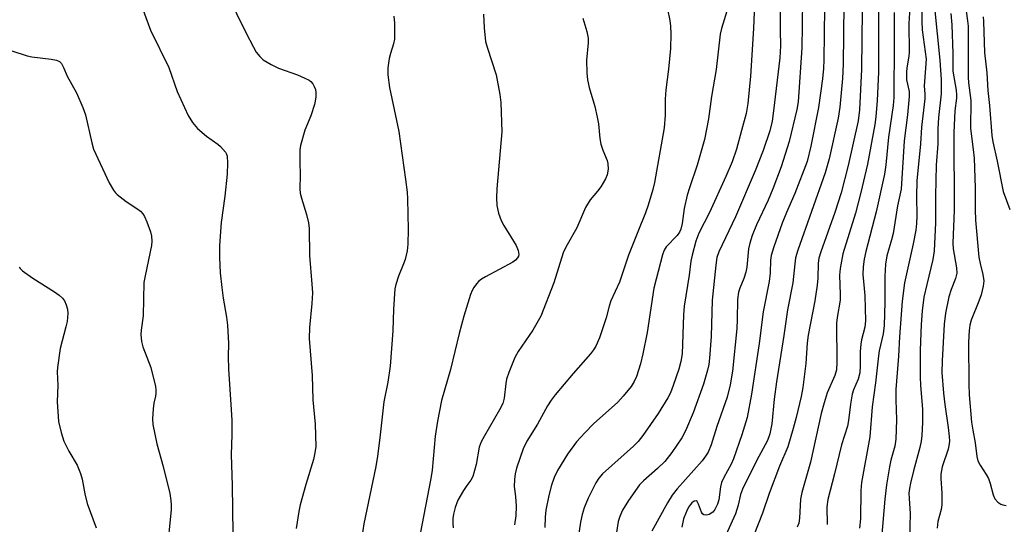
# Model space of a CAD drawing. Units: inches. Extents: x 1177771 to 1183771, y 553457 to 557457.
# Drawn here: x 1180986 to 1181237, y 553904 to 554033 of the extents above; entities that cross this region are included whole.
import ezdxf

# ---------------------------------------------------------------- set-up
doc = ezdxf.new("R2010")
doc.units = ezdxf.units.IN
doc.header["$MEASUREMENT"] = 0
doc.layers.add('Undefined', color=1, linetype='Continuous')

msp = doc.modelspace()

# ---------------------------------------------------------------- linework, layer by layer
at = {"layer": 'Undefined'}
for points, elevation in [([(1181226.38, 554041.59), (1181227.6, 554032.9), (1181227.72, 554031.52), (1181227.71, 554018.46), (1181227.83, 554017.05), (1181228.42, 554012.5), (1181228.33, 554005.34), (1181229.05, 554000.04), (1181229.26, 553997.8), (1181229.52, 553990.24), (1181229.52, 553984.56), (1181229.62, 553981.94), (1181230.49, 553972.5), (1181230.77, 553970.88), (1181231.52, 553968.08), (1181231.73, 553966.51), (1181231.61, 553965.14), (1181231.02, 553962.91), (1181230.47, 553961.3), (1181228.51, 553956.41), (1181228.16, 553955.16), (1181227.96, 553953.78), (1181227.82, 553950.82), (1181227.87, 553940.06), (1181228.02, 553937.39), (1181228.61, 553930.38), (1181228.89, 553928.38), (1181229.52, 553925.1), (1181229.99, 553921.63), (1181230.25, 553920.51), (1181230.78, 553919.4), (1181232.34, 553916.99), (1181232.89, 553916), (1181233.36, 553914.71), (1181234.08, 553911.82), (1181234.52, 553910.77), (1181235.32, 553909.96), (1181236.05, 553909.48), (1181236.58, 553909.25), (1181237.43, 553909.09)], 258), ([(1181038.68, 554039.66), (1181043.45, 554029.85), (1181045.35, 554026.16), (1181046.1, 554024.89), (1181047.02, 554023.73), (1181047.87, 554022.92), (1181049.9, 554021.67), (1181051.76, 554020.8), (1181056.62, 554019.05), (1181058.52, 554018.24), (1181059.55, 554017.71), (1181060, 554017.38), (1181060.51, 554016.79), (1181060.9, 554016.1), (1181061.17, 554015.36), (1181061.27, 554014.56), (1181061.26, 554013.45), (1181061.15, 554012.34), (1181060.97, 554011.52), (1181060, 554008.61), (1181058.5, 554004.92), (1181057.38, 554001.07), (1181057.24, 553999.93), (1181057.18, 553996.74), (1181057.27, 553993.52), (1181057.22, 553989.97), (1181057.3, 553988.87), (1181057.6, 553987.55), (1181058.94, 553983.44), (1181059.41, 553981.24), (1181059.6, 553979.84), (1181059.64, 553972.9), (1181060.3, 553965.66), (1181060.42, 553963.44), (1181060.3, 553960.72), (1181059.66, 553954.59), (1181059.63, 553951.72), (1181060.38, 553942.26), (1181060.53, 553936.08), (1181061.12, 553929.84), (1181061.25, 553924.16), (1181061.06, 553922.53), (1181060.72, 553920.89), (1181058.74, 553914.43), (1181057.33, 553909.3), (1181056.94, 553907.58), (1181056.3, 553903.23)], 294), ([(1181150.39, 554038.83), (1181151.63, 554032.95), (1181151.78, 554031.54), (1181151.86, 554029.55), (1181151.76, 554025.82), (1181151.28, 554020.53), (1181150.59, 554015.2), (1181150.47, 554012.88), (1181150.43, 554008.74), (1181150.19, 554005.55), (1181147.72, 553991.54), (1181147.29, 553989.8), (1181146.12, 553985.79), (1181145.44, 553983.82), (1181143.42, 553978.97), (1181141.07, 553973.02), (1181138.78, 553966.17), (1181136.55, 553961.33), (1181136.13, 553960), (1181135.38, 553956.99), (1181134.65, 553954.73), (1181133.68, 553951.93), (1181132.71, 553949.83), (1181132.17, 553948.87), (1181131.41, 553947.85), (1181126.96, 553942.78), (1181122.4, 553937.36), (1181121.31, 553935.98), (1181120.41, 553934.57), (1181117.89, 553929.89), (1181115.15, 553925.54), (1181114.21, 553923.58), (1181112.53, 553918.63), (1181112.18, 553917.21), (1181111.97, 553915.75), (1181111.88, 553913.99), (1181112.26, 553911.39), (1181112.37, 553908.97), (1181112.29, 553906.51), (1181111.98, 553904.2)], 286), ([(1181016.39, 554037.92), (1181019.1, 554030.48), (1181023.82, 554020.92), (1181025.87, 554014.82), (1181028.69, 554008.68), (1181029.84, 554006.94), (1181031.14, 554005.33), (1181033.42, 554003.4), (1181036.31, 554001.33), (1181036.95, 554000.78), (1181038.23, 553999.32), (1181038.49, 553998.85), (1181038.64, 553998.32), (1181038.76, 553996.61), (1181038.71, 553993.67), (1181038.09, 553988.1), (1181037.1, 553981.39), (1181036.75, 553975.53), (1181036.71, 553972.45), (1181036.9, 553968.53), (1181037.3, 553964.77), (1181037.66, 553962.07), (1181038.5, 553957.16), (1181038.72, 553955.12), (1181038.99, 553950.45), (1181038.9, 553947.13), (1181039, 553943.94), (1181039.72, 553933.62), (1181039.85, 553930.83), (1181039.83, 553927.15), (1181039.68, 553922.11), (1181039.93, 553914.21), (1181040.15, 553902.03)], 296), ([(1181219.11, 554036.29), (1181220.53, 554022.85), (1181220.86, 554017.81), (1181220.84, 554014.18), (1181220.16, 554008.2), (1181220.02, 554005.29), (1181219.98, 554001.43), (1181219.56, 553996.03), (1181219.37, 553988.2), (1181219.43, 553981.27), (1181219.08, 553974.17), (1181218.73, 553971.9), (1181217.17, 553965.57), (1181216.46, 553962.27), (1181215.98, 553958.78), (1181215.73, 553955.33), (1181215.49, 553948.79), (1181215.47, 553941.91), (1181215.54, 553939.83), (1181216.13, 553933.6), (1181216.11, 553930.33), (1181215.91, 553926.96), (1181215.75, 553925.57), (1181215.41, 553923.94), (1181213.76, 553917.92), (1181213.04, 553914.85), (1181212.77, 553913.48), (1181212.64, 553912.22), (1181212.65, 553910.9), (1181212.97, 553907.06), (1181212.81, 553900.62)], 262), ([(1181081.18, 554034.04), (1181081.35, 554032.3), (1181081.34, 554028.14), (1181081.11, 554027.01), (1181080.31, 554024.53), (1181079.97, 554023.2), (1181079.68, 554020.85), (1181079.67, 554019.08), (1181080.05, 554015.84), (1181082.44, 554004.57), (1181084.21, 553992.34), (1181084.57, 553989.1), (1181084.68, 553987.41), (1181084.82, 553979.61), (1181084.79, 553975.86), (1181084.59, 553974.15), (1181084.05, 553971.9), (1181083.67, 553970.82), (1181082.37, 553967.69), (1181081.68, 553965.55), (1181081.44, 553964.45), (1181081.12, 553959.25), (1181080.98, 553953.7), (1181080.27, 553944.66), (1181079.66, 553940.57), (1181078.64, 553935.55), (1181077.63, 553926.36), (1181077.04, 553921.7), (1181076.62, 553919.06), (1181073.53, 553904.42), (1181072.54, 553897.66)], 292), ([(1181104.09, 554034.54), (1181104.25, 554031.03), (1181104.62, 554027.57), (1181104.99, 554026.15), (1181107.31, 554019.04), (1181108.27, 554014.05), (1181108.53, 554011.97), (1181108.73, 554004.5), (1181107.48, 553989.95), (1181107.39, 553987.68), (1181107.48, 553985.75), (1181107.94, 553983.79), (1181108.58, 553981.88), (1181109.27, 553980.59), (1181112.38, 553975.52), (1181112.95, 553974.21), (1181113.12, 553973.17), (1181113.02, 553972.75), (1181112.77, 553972.32), (1181112.23, 553971.73), (1181111.59, 553971.22), (1181104.59, 553967.47), (1181103.58, 553966.87), (1181102.88, 553966.36), (1181102.29, 553965.73), (1181101.6, 553964.79), (1181101.16, 553964.04), (1181100.74, 553962.98), (1181099.07, 553957.48), (1181097.9, 553953.06), (1181095.63, 553943.82), (1181093.36, 553935.93), (1181092.35, 553930.64), (1181091.77, 553926.81), (1181090.95, 553918.16), (1181090.63, 553916.02), (1181087.89, 553901.89)], 290), ([(1181223.3, 554034.76), (1181223.58, 554031.84), (1181223.85, 554024.52), (1181223.81, 554021.84), (1181223.87, 554020.05), (1181224.67, 554015.12), (1181224.78, 554013.97), (1181224.75, 554013.15), (1181224.34, 554009.85), (1181224.06, 554004.32), (1181224.16, 553984.53), (1181223.83, 553976.13), (1181223.92, 553974.67), (1181224.73, 553969.81), (1181224.82, 553968.41), (1181224.55, 553967.11), (1181223.38, 553964.22), (1181222.83, 553962.42), (1181221.92, 553958.22), (1181221.61, 553955.45), (1181221.08, 553946.01), (1181221.06, 553943.03), (1181221.43, 553937.76), (1181221.77, 553934.92), (1181222.65, 553929.06), (1181222.9, 553926.7), (1181222.94, 553925.52), (1181222.83, 553924.38), (1181222.66, 553923.52), (1181221.14, 553918.99), (1181220.75, 553917.15), (1181220.74, 553916.03), (1181221.05, 553912.22), (1181221.02, 553909.24), (1181220.83, 553908.08), (1181219.99, 553905.02), (1181219.81, 553903.34)], 260), ([(1181231.53, 554033.84), (1181231.67, 554032.7), (1181231.95, 554024.8), (1181232.53, 554019.61), (1181232.77, 554015.04), (1181233.19, 554011.28), (1181233.75, 554003.58), (1181234.01, 554001.95), (1181235.18, 553996.99), (1181236.71, 553989.3), (1181238.38, 553984.72)], 256), ([(1181129.45, 554033.58), (1181130.47, 554030.12), (1181130.76, 554028.42), (1181130.76, 554027.26), (1181130.35, 554022.85), (1181130.43, 554019.59), (1181130.57, 554017.82), (1181131, 554015.88), (1181132.45, 554011.02), (1181133.11, 554008.25), (1181133.38, 554006.55), (1181133.76, 554002.79), (1181134.02, 554001.4), (1181134.52, 553999.85), (1181135.6, 553997.21), (1181135.83, 553996.4), (1181135.87, 553994.97), (1181135.67, 553993.54), (1181135.24, 553992.48), (1181134.02, 553990.5), (1181133.16, 553989.33), (1181131.32, 553987.18), (1181130.09, 553985.17), (1181127.85, 553979.97), (1181125.1, 553975.06), (1181124.4, 553973.61), (1181121.98, 553966), (1181118.7, 553957.49), (1181116.65, 553953.88), (1181112.96, 553948.47), (1181112.09, 553946.92), (1181110.56, 553943.03), (1181109.98, 553941.34), (1181109.76, 553940.22), (1181109.35, 553936.52), (1181108.98, 553935.14), (1181108.18, 553933.53), (1181104.31, 553926.89), (1181103.48, 553925.33), (1181103.01, 553923.99), (1181102.19, 553919.61), (1181101.37, 553916.53), (1181100.86, 553915.56), (1181099.79, 553914.19), (1181098.98, 553912.98), (1181097.52, 553910.47), (1181096.87, 553908.64), (1181096.46, 553906.93), (1181096.28, 553905.83), (1181096.22, 553904.51), (1181096.35, 553903.38)], 288), ([(1180983.69, 554025.24), (1180987.65, 554023.93), (1180988.79, 554023.71), (1180993.73, 554023.1), (1180995.15, 554022.83), (1180995.88, 554022.51), (1180996.41, 554021.95), (1180996.94, 554020.98), (1180997.87, 554018.76), (1181000.26, 554014.44), (1181001.84, 554010.76), (1181002.48, 554008.86), (1181004.11, 554001.74), (1181004.58, 554000.06), (1181008.6, 553991.46), (1181009.64, 553989.65), (1181010.16, 553988.94), (1181010.57, 553988.53), (1181012.87, 553986.76), (1181015.87, 553984.78), (1181016.56, 553984.23), (1181017.17, 553983.62), (1181017.61, 553982.88), (1181018.19, 553981.52), (1181019.13, 553979.02), (1181019.4, 553977.91), (1181019.48, 553976.58), (1181019.37, 553975.47), (1181017.72, 553967.75), (1181017.44, 553966.06), (1181017.24, 553957.55), (1181016.71, 553953.9), (1181016.64, 553952.77), (1181016.85, 553951.02), (1181017.15, 553949.58), (1181019.21, 553944.36), (1181020.36, 553939.49), (1181020.46, 553938.63), (1181020.45, 553937.83), (1181020.36, 553937.03), (1181019.96, 553935.21), (1181019.79, 553933.78), (1181019.61, 553931.2), (1181019.68, 553929.76), (1181020.73, 553924.83), (1181022.34, 553919.09), (1181024.02, 553912.13), (1181024.32, 553910.39), (1181024.39, 553909.25), (1181024.35, 553908.08), (1181023.27, 553896.86)], 298), ([(1180985.58, 553969.96), (1180985.86, 553969.58), (1180986.43, 553969.05), (1180989.05, 553967.17), (1180994.64, 553963.69), (1180995.84, 553962.84), (1180996.64, 553962.07), (1180997.12, 553961.39), (1180997.59, 553960.34), (1180997.92, 553959.23), (1180998.03, 553958.11), (1180997.81, 553956.13), (1180997.51, 553954.73), (1180996.05, 553949.17), (1180995.34, 553944.34), (1180995.32, 553943.2), (1180995.48, 553939.82), (1180995.29, 553935.6), (1180995.67, 553930.55), (1180996.29, 553927.74), (1180996.97, 553925.55), (1180998.3, 553922.95), (1181000.36, 553919.44), (1181001.27, 553917.26), (1181001.69, 553915.86), (1181002.35, 553912.07), (1181002.94, 553909.63), (1181005.26, 553903.39)], 300)]:
    msp.add_lwpolyline(points, dxfattribs=dict(at, elevation=elevation))
for points in [[(1181213.13, 554040.44, 266), (1181212.58, 554032.16, 266), (1181212.66, 554024.88, 266), (1181212.57, 554023.81, 266), (1181212.05, 554020.82, 266), (1181211.97, 554019.74, 266), (1181212.04, 554017.82, 266), (1181212.7, 554014.85, 266), (1181212.72, 554013.57, 266), (1181212.25, 554008.82, 266), (1181211.41, 554002.24, 266), (1181210.66, 553989.87, 266), (1181209.75, 553985.64, 266), (1181208.58, 553978.55, 266), (1181208.2, 553976.91, 266), (1181207.03, 553972.82, 266), (1181206.62, 553970.71, 266), (1181206.45, 553967.67, 266), (1181206.47, 553961.01, 266), (1181206.32, 553955.03, 266), (1181206.04, 553952.98, 266), (1181205.06, 553948.64, 266), (1181204.83, 553947.29, 266), (1181204.13, 553940.45, 266), (1181203.25, 553934.27, 266), (1181202.63, 553926.68, 266), (1181200.5, 553914.98, 266), (1181200.38, 553912.97, 266), (1181200.26, 553905.69, 266), (1181200.03, 553903.31, 266)], [(1181216.02, 554040.29, 264), (1181215.91, 554032.72, 264), (1181215.97, 554030.58, 264), (1181216.99, 554023.05, 264), (1181216.56, 554017.41, 264), (1181216.55, 554016.26, 264), (1181216.71, 554014.12, 264), (1181216.68, 554012.96, 264), (1181215.85, 554005.71, 264), (1181215.58, 554001.46, 264), (1181214.68, 553991.99, 264), (1181214.56, 553987.98, 264), (1181214.67, 553983.07, 264), (1181214.58, 553981.1, 264), (1181214.38, 553979.42, 264), (1181213.75, 553975.91, 264), (1181211.52, 553965.99, 264), (1181210.87, 553961.3, 264), (1181210.2, 553952.21, 264), (1181209.94, 553947.27, 264), (1181209.29, 553938.72, 264), (1181209.25, 553936.07, 264), (1181209.46, 553931.01, 264), (1181209.31, 553926.02, 264), (1181209.02, 553924.27, 264), (1181208.02, 553920.66, 264), (1181207.65, 553918.98, 264), (1181206.89, 553914.41, 264), (1181206.45, 553910.7, 264), (1181205.63, 553900.77, 264)], [(1181179.76, 554037.52, 280), (1181179.74, 554030.48, 280), (1181179.86, 554026.48, 280), (1181179.67, 554023.42, 280), (1181178.09, 554009.86, 280), (1181177.72, 554007.26, 280), (1181177.13, 554004.8, 280), (1181175.45, 553999.79, 280), (1181173.41, 553994.55, 280), (1181168.35, 553982.82, 280), (1181164.14, 553973.92, 280), (1181163.61, 553972.39, 280), (1181163.32, 553970.51, 280), (1181162.4, 553961.56, 280), (1181162.17, 553952.24, 280), (1181161.75, 553946.74, 280), (1181161.53, 553945.08, 280), (1181161.25, 553943.69, 280), (1181160.19, 553940.13, 280), (1181157.53, 553932.75, 280), (1181155.64, 553928.18, 280), (1181154.69, 553926.42, 280), (1181152.11, 553922.65, 280), (1181150.34, 553920.38, 280), (1181148.46, 553918.55, 280), (1181144.86, 553915.37, 280), (1181143.9, 553914.37, 280), (1181141.1, 553910.4, 280), (1181139.54, 553907.9, 280), (1181138.86, 553906.34, 280), (1181138.44, 553904.99, 280), (1181137.68, 553900.02, 280)], [(1181185.46, 554038.51, 278), (1181185.42, 554031.61, 278), (1181185.26, 554026, 278), (1181184.4, 554012.14, 278), (1181184.02, 554010.24, 278), (1181182.06, 554002.09, 278), (1181180.05, 553995.58, 278), (1181177.94, 553989.99, 278), (1181176.75, 553987.08, 278), (1181173.76, 553980.79, 278), (1181172.62, 553978.05, 278), (1181172.03, 553976.06, 278), (1181171.68, 553974.62, 278), (1181171.25, 553970, 278), (1181171.03, 553968.66, 278), (1181170.52, 553967.07, 278), (1181169.45, 553964.56, 278), (1181169.14, 553963.56, 278), (1181168.92, 553961.74, 278), (1181168.82, 553956.62, 278), (1181168.69, 553954.32, 278), (1181167.59, 553943.39, 278), (1181167.03, 553939.88, 278), (1181166.22, 553936.81, 278), (1181163.61, 553929.3, 278), (1181162.16, 553924.59, 278), (1181161.38, 553922.7, 278), (1181160.76, 553921.71, 278), (1181159.87, 553920.53, 278), (1181153.51, 553913.37, 278), (1181152.22, 553911.78, 278), (1181150.99, 553909.83, 278), (1181147.04, 553902.55, 278)], [(1181196.04, 554037.05, 274), (1181195.83, 554021.82, 274), (1181195.66, 554018.12, 274), (1181195, 554010.79, 274), (1181194.55, 554008.01, 274), (1181192.27, 553997.66, 274), (1181191.28, 553994.09, 274), (1181184.28, 553974.29, 274), (1181183.71, 553972.32, 274), (1181183.48, 553970.83, 274), (1181182.97, 553965.97, 274), (1181181.65, 553959.03, 274), (1181180.71, 553952.5, 274), (1181178.8, 553940.66, 274), (1181178.25, 553936.28, 274), (1181177.62, 553929.95, 274), (1181177.15, 553927.42, 274), (1181176.89, 553926.6, 274), (1181176.42, 553925.54, 274), (1181173.8, 553920.71, 274), (1181170.13, 553913.26, 274), (1181169.65, 553911.91, 274), (1181169.05, 553909.19, 274), (1181168.4, 553906.94, 274), (1181164.69, 553898.88, 274)], [(1181204.86, 554036.25, 270), (1181204.85, 554019.72, 270), (1181204.53, 554012.49, 270), (1181204.2, 554008.38, 270), (1181203.91, 554006.4, 270), (1181202.04, 553996.26, 270), (1181200.38, 553989, 270), (1181199.03, 553983.72, 270), (1181195.8, 553973.38, 270), (1181195.04, 553969.65, 270), (1181194.91, 553967.91, 270), (1181195.09, 553962.97, 270), (1181195.07, 553961.55, 270), (1181194.31, 553957.14, 270), (1181194.16, 553955.69, 270), (1181194.23, 553945.69, 270), (1181194.12, 553943.78, 270), (1181193.69, 553942.27, 270), (1181191.79, 553937.91, 270), (1181190.96, 553935.31, 270), (1181190.27, 553932.61, 270), (1181187.47, 553920.19, 270), (1181185.31, 553912.43, 270), (1181184.99, 553910.69, 270), (1181184.69, 553905.9, 270), (1181184.51, 553904.59, 270), (1181184.11, 553903.59, 270)], [(1181166.2, 554035.3, 284), (1181164.8, 554030.86, 284), (1181164.45, 554029.42, 284), (1181163.42, 554020.44, 284), (1181162.29, 554013.5, 284), (1181161.49, 554007.83, 284), (1181160.48, 554002.52, 284), (1181158.6, 553996.04, 284), (1181156.63, 553990.26, 284), (1181156.05, 553988.32, 284), (1181155.25, 553984.97, 284), (1181154.75, 553981.08, 284), (1181154.42, 553979.64, 284), (1181154.11, 553978.93, 284), (1181153.5, 553978.06, 284), (1181150.67, 553975.16, 284), (1181150.14, 553974.31, 284), (1181149.71, 553973.15, 284), (1181148.09, 553966.93, 284), (1181147.56, 553964.62, 284), (1181145.81, 553953.24, 284), (1181144.7, 553947.81, 284), (1181144.11, 553945.27, 284), (1181143.1, 553942.05, 284), (1181142.52, 553940.73, 284), (1181141.78, 553939.47, 284), (1181139.73, 553937, 284), (1181138.31, 553935.53, 284), (1181132.17, 553929.94, 284), (1181129.95, 553927.69, 284), (1181127.8, 553925.36, 284), (1181125.51, 553922.23, 284), (1181122.98, 553918.05, 284), (1181122.11, 553916.24, 284), (1181121.46, 553914.27, 284), (1181120.75, 553911.68, 284), (1181120, 553907.92, 284), (1181119.82, 553906.16, 284), (1181119.74, 553903.47, 284)], [(1181173.13, 554035.1, 282), (1181172.95, 554030.93, 282), (1181172.16, 554018.72, 282), (1181171.54, 554011.76, 282), (1181171.12, 554009.19, 282), (1181169.89, 554004.88, 282), (1181168.64, 554000.05, 282), (1181167.55, 553996.87, 282), (1181165.95, 553993.13, 282), (1181161.7, 553983.96, 282), (1181159.01, 553978.61, 282), (1181158.29, 553976.61, 282), (1181157.31, 553973.06, 282), (1181156.98, 553971.47, 282), (1181156.58, 553967.93, 282), (1181155.27, 553960.03, 282), (1181155.09, 553957.75, 282), (1181154.74, 553947.81, 282), (1181154.45, 553945.84, 282), (1181153.91, 553943.88, 282), (1181152.51, 553939.75, 282), (1181151.75, 553937.88, 282), (1181151.14, 553936.58, 282), (1181148.61, 553932.62, 282), (1181144.74, 553926.98, 282), (1181143.52, 553925.46, 282), (1181142.36, 553924.26, 282), (1181134.41, 553917.18, 282), (1181133.5, 553916.12, 282), (1181132.75, 553914.88, 282), (1181130.78, 553910.94, 282), (1181129.8, 553908.5, 282), (1181129.23, 553906.85, 282), (1181128.81, 553904.86, 282), (1181128.09, 553899.7, 282)], [(1181191.07, 554036.18, 276), (1181190.89, 554022.9, 276), (1181190.8, 554020.67, 276), (1181190.54, 554018.01, 276), (1181189.53, 554010.73, 276), (1181187.61, 554000.82, 276), (1181186.64, 553996.98, 276), (1181183.49, 553988.8, 276), (1181181.36, 553983.89, 276), (1181180.27, 553981.18, 276), (1181178.14, 553975.12, 276), (1181177.47, 553972.95, 276), (1181177.31, 553971.73, 276), (1181177.19, 553968.52, 276), (1181176.97, 553966.33, 276), (1181175.4, 553958.6, 276), (1181174.45, 553950.44, 276), (1181172.45, 553937.52, 276), (1181171.32, 553931.58, 276), (1181169.99, 553927.12, 276), (1181167.84, 553921, 276), (1181167.23, 553919.66, 276), (1181165.37, 553916.26, 276), (1181164.8, 553914.97, 276), (1181164.55, 553913.9, 276), (1181164.16, 553910.53, 276), (1181163.78, 553909.41, 276), (1181163.11, 553908.07, 276), (1181162.58, 553907.4, 276), (1181161.67, 553906.78, 276), (1181160.95, 553906.6, 276), (1181160.28, 553906.75, 276), (1181159.94, 553907.02, 276), (1181159.7, 553907.4, 276), (1181158.92, 553909.44, 276), (1181158.59, 553910.1, 276), (1181158.32, 553910.33, 276), (1181157.8, 553910.21, 276), (1181157.22, 553909.77, 276), (1181156.86, 553909.38, 276), (1181156.38, 553908.66, 276), (1181155.84, 553907.61, 276), (1181155.12, 553905.74, 276), (1181154.64, 553903.59, 276)], [(1181200.73, 554035.59, 272), (1181200.55, 554020.49, 272), (1181200.02, 554010.16, 272), (1181199.7, 554007.35, 272), (1181197.11, 553995.92, 272), (1181195.32, 553988.98, 272), (1181193.72, 553983.89, 272), (1181190.11, 553973.92, 272), (1181189.62, 553972.3, 272), (1181189.45, 553970.99, 272), (1181189.34, 553967.13, 272), (1181189.19, 553965.38, 272), (1181188.58, 553961.35, 272), (1181186.92, 553952.57, 272), (1181186.7, 553950.63, 272), (1181186.3, 553945.36, 272), (1181185.52, 553939.21, 272), (1181185.14, 553936.98, 272), (1181183.85, 553931.61, 272), (1181183.11, 553928.77, 272), (1181181.73, 553924.09, 272), (1181179.61, 553919.17, 272), (1181177, 553912.21, 272), (1181175.23, 553907.17, 272), (1181173.04, 553901.57, 272)], [(1181208.86, 554034.98, 268), (1181208.88, 554023.16, 268), (1181208.74, 554017.58, 268), (1181208.76, 554013.26, 268), (1181208.63, 554011.26, 268), (1181207.42, 554003.15, 268), (1181206.71, 553996.07, 268), (1181206.36, 553993.73, 268), (1181204.27, 553984.06, 268), (1181201.63, 553973.98, 268), (1181201.22, 553971.97, 268), (1181200.94, 553970.07, 268), (1181200.86, 553968.09, 268), (1181201.39, 553962.72, 268), (1181201.56, 553956.27, 268), (1181201.36, 553954.61, 268), (1181200.54, 553951.44, 268), (1181200.34, 553950.32, 268), (1181200.22, 553948.43, 268), (1181200.22, 553944.76, 268), (1181200.07, 553943.02, 268), (1181199.65, 553941.34, 268), (1181198.49, 553938.62, 268), (1181198.16, 553937.57, 268), (1181197.69, 553935, 268), (1181197.23, 553930.81, 268), (1181196.98, 553929.4, 268), (1181195.41, 553924.57, 268), (1181193.65, 553917.19, 268), (1181191.91, 553910.64, 268), (1181191.66, 553908.74, 268), (1181191.76, 553904.27, 268)]]:
    msp.add_polyline3d(points, dxfattribs=at)

doc.saveas('drawing.dxf')
